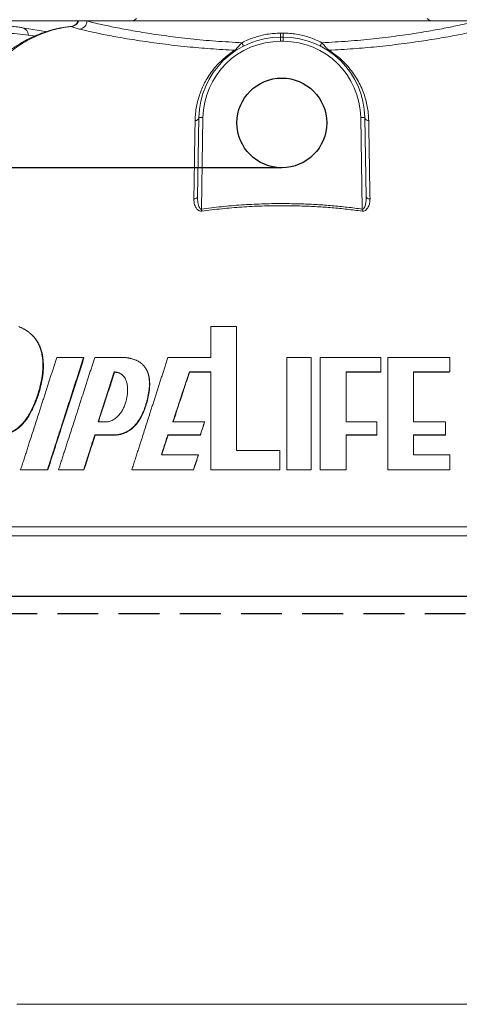
# Model space of a CAD drawing. Units: millimetres. Extents: x 17294 to 38294, y 6848 to 21698.
# Drawn here: x 23928 to 24466, y 8008 to 9215 of the extents above; entities that cross this region are included whole.
import ezdxf

# ---------------------------------------------------------------- set-up
doc = ezdxf.new("R2010")
doc.units = ezdxf.units.MM
doc.header["$LTSCALE"] = 50
doc.header["$MEASUREMENT"] = 0
doc.linetypes.add('DASHED', pattern=[0.75, 0.5, -0.25])
doc.layers.get('0').update_dxf_attribs({"linetype": 'CONTINUOUS'})
doc.layers.add('MITTAVIIVA', color=5, linetype='CONTINUOUS')
doc.layers.add('Muotoviiva', color=7, linetype='CONTINUOUS')

msp = doc.modelspace()

# ---------------------------------------------------------------- linework, layer by layer
at = {"color": 7, "linetype": 'Continuous', "lineweight": 15}
for p, q in [((23916.6, 9213.4), (23999, 9213.4)), ((23990.8, 9206.6), (23991.4, 9206.7)), ((23999, 9213.4), (24000.1, 9213.4)), ((24000.1, 9213.4), (24010.2, 9213.4)), ((24010.2, 9213.4), (24487.8, 9213.4)), ((24071, 9216.4), (24067.2, 9213.4)), ((24430.8, 9213.4), (24427, 9216.4)), ((23961.9, 9200.2), (23931.3, 9205.1)), ((23947.5, 9194.5), (23938.3, 9195.9)), ((24247.4, 9198.4), (24250.6, 9198.4)), ((24247.3, 9188.4), (24247.3, 9193.4)), ((24247.3, 9193.4), (24250.6, 9193.4)), ((24250.6, 9188.4), (24247.3, 9188.4)), ((24250.6, 9193.4), (24250.6, 9188.4)), ((24145.7, 8997.9), (24147.3, 9095)), ((24152.3, 9095), (24150.5, 8982.8)), ((24347.5, 8982.8), (24345.6, 9095)), ((24350.6, 9095), (24352.2, 8997.9)), ((24193.4, 8838.8), (24161.9, 8838.8)), ((24193.5, 8838.1), (24193.4, 8838.8)), ((23943.4, 8828), (23942.7, 8828.6)), ((24006, 8801.1), (23973.2, 8801.1)), ((24006.5, 8800.6), (24006, 8801.1)), ((24054.8, 8801.1), (24019.8, 8801.1)), ((24161.9, 8801.1), (24109.3, 8801.1)), ((24254.9, 8800.6), (24254.9, 8801.1)), ((24284.8, 8801.1), (24254.9, 8801.1)), ((24295.8, 8800.6), (24295.9, 8801.1)), ((24370, 8801.1), (24295.9, 8801.1)), ((24378.7, 8800.6), (24378.9, 8801.1)), ((24454.5, 8801.1), (24378.9, 8801.1)), ((24044.1, 8782.9), (24043.6, 8783.4)), ((24135.6, 8783.4), (24161.9, 8783.4)), ((24135.8, 8782.9), (24135.6, 8783.4)), ((24135.8, 8782.9), (24162, 8782.9)), ((24327.5, 8782.9), (24369.7, 8782.9)), ((24327.6, 8783.4), (24370, 8783.4)), ((24369.7, 8782.9), (24370, 8783.4)), ((24409.8, 8782.9), (24454, 8782.9)), ((24410.1, 8783.4), (24454.5, 8783.4)), ((24454, 8782.9), (24454.5, 8783.4)), ((24023.7, 8722.3), (24036.2, 8722.3)), ((24154.3, 8722.3), (24115.4, 8722.3)), ((24154.5, 8722.1), (24154.3, 8722.3)), ((24365.4, 8722.3), (24327.6, 8722.3)), ((24449.2, 8722.3), (24410.1, 8722.3)), ((24019.8, 8706), (24043.6, 8706)), ((24020.2, 8705.7), (24019.8, 8706)), ((24020.2, 8705.7), (24044.1, 8705.7)), ((24044.1, 8705.7), (24043.6, 8706)), ((24109.3, 8706), (24148.8, 8706)), ((24109.6, 8705.7), (24109.3, 8706)), ((24109.6, 8705.7), (24149.1, 8705.7)), ((24149.1, 8705.7), (24148.8, 8706)), ((24327.5, 8705.7), (24365.1, 8705.7)), ((24327.6, 8706), (24365.4, 8706)), ((24365.1, 8705.7), (24365.4, 8706)), ((24409.8, 8705.7), (24448.8, 8705.7)), ((24410.1, 8706), (24449.2, 8706)), ((24448.8, 8705.7), (24449.2, 8706)), ((24246.4, 8687.1), (24193.4, 8687.1)), ((24146.6, 8681.6), (24101.3, 8681.6)), ((24146.8, 8681.5), (24146.6, 8681.6)), ((24454.5, 8681.6), (24410.1, 8681.6)), ((23928.9, 8663.4), (23961.7, 8663.4)), ((23929.6, 8663.2), (23928.9, 8663.4)), ((23929.6, 8663.2), (23962.3, 8663.2)), ((23962.3, 8663.2), (23961.7, 8663.4)), ((23975.4, 8663.4), (24006, 8663.4)), ((23976, 8663.2), (23975.4, 8663.4)), ((23976, 8663.2), (24006.5, 8663.2)), ((24006.5, 8663.2), (24006, 8663.4)), ((24065.2, 8663.4), (24140.5, 8663.4)), ((24065.5, 8663.2), (24065.2, 8663.4)), ((24065.5, 8663.2), (24140.8, 8663.2)), ((24140.8, 8663.2), (24140.5, 8663.4)), ((24161.9, 8663.4), (24246.4, 8663.4)), ((24162, 8663.2), (24161.9, 8663.4)), ((24162, 8663.2), (24246.4, 8663.2)), ((24246.4, 8663.2), (24246.4, 8663.4)), ((24254.9, 8663.4), (24284.8, 8663.4)), ((24254.9, 8663.2), (24254.9, 8663.4)), ((24254.9, 8663.2), (24284.8, 8663.2)), ((24284.8, 8663.2), (24284.8, 8663.4)), ((24295.8, 8663.2), (24295.9, 8663.4)), ((24295.8, 8663.2), (24327.5, 8663.2)), ((24295.9, 8663.4), (24327.6, 8663.4)), ((24327.5, 8663.2), (24327.6, 8663.4)), ((24378.6, 8663.2), (24378.9, 8663.4)), ((24378.6, 8663.2), (24454, 8663.2)), ((24378.9, 8663.4), (24454.5, 8663.4)), ((24454, 8663.2), (24454.5, 8663.4)), ((24737.1, 8593.4), (23760.8, 8593.4)), ((23761.4, 8582.6), (24736.6, 8582.6)), ((24736.6, 8582.6), (23761.4, 8582.6)), ((23924.2, 8008.4), (24573.7, 8008.4)), ((24573.5, 8008.4), (23924.5, 8008.4))]:
    msp.add_line(p, q, dxfattribs=at)
at = {"color": 7, "linetype": 'Continuous', "lineweight": 15, "flags": 128}
for points in [[(24200.1, 9186.7), (24200.5, 9185.9), (24200.9, 9185.1), (24201.2, 9184.3), (24201.4, 9183.7), (24201.5, 9183.1), (24201.6, 9182.7), (24201.6, 9182.4), (24201.5, 9182.2)], [(24296.5, 9182.2), (24296.4, 9182.4), (24296.4, 9182.7), (24296.4, 9183.1), (24296.6, 9183.7), (24296.8, 9184.3), (24297.1, 9185.1), (24297.4, 9185.9), (24297.8, 9186.7)], [(24152.3, 9095), (24151.4, 9095), (24150.4, 9095), (24149.6, 9095), (24148.8, 9095), (24148.2, 9095), (24147.7, 9095), (24147.4, 9095), (24147.3, 9095)], [(24350.6, 9095), (24350.5, 9095), (24350.2, 9095), (24349.8, 9095), (24349.1, 9095), (24348.4, 9095), (24347.5, 9095), (24346.6, 9095), (24345.6, 9095)], [(24141.1, 8995.3), (24142, 8995.4), (24142.9, 8995.5), (24143.7, 8995.8), (24144.4, 8996.1), (24144.9, 8996.5), (24145.4, 8996.9), (24145.6, 8997.4), (24145.7, 8997.9)], [(24352.2, 8997.9), (24352.3, 8997.4), (24352.6, 8996.9), (24353, 8996.5), (24353.6, 8996.1), (24354.3, 8995.8), (24355.1, 8995.5), (24355.9, 8995.4), (24356.9, 8995.3)], [(24150.8, 8980.3), (24150.8, 8980.6), (24150.7, 8980.9), (24150.7, 8981.2), (24150.6, 8981.5), (24150.6, 8981.8), (24150.6, 8982.1), (24150.5, 8982.5), (24150.5, 8982.8)], [(24347.5, 8982.8), (24347.4, 8982.5), (24347.4, 8982.1), (24347.3, 8981.8), (24347.3, 8981.5), (24347.3, 8981.2), (24347.2, 8980.9), (24347.2, 8980.6), (24347.1, 8980.3)], [(24081.4, 8788.6), (24081.3, 8788.9), (24081.1, 8789.1)]]:
    msp.add_lwpolyline(points, dxfattribs=at)
at = {"color": 7, "linetype": 'Continuous', "lineweight": 15}
for centre, radius, start, end in [((23990.6, 9216.6), 10, 271.131, 341.1001), ((24000.1, 9213.5), 10.1, 274.5513, 359.5476), ((23929.4, 9196.3), 8.97, 357.3944, 77.8598), ((24054.6, 9197.1), 192.8, 358.8855, 0.3715), ((24443.5, 9197.1), 192.9, 179.6287, 181.114), ((24247.3, 9093.4), 100, 90, 179.0452), ((24247.3, 9093.4), 95, 90, 179.0452), ((24250.6, 9093.4), 100, 0.9548, 90), ((24250.6, 9093.4), 95, 0.9548, 90), ((24191.9, 9181.3), 3.94, 262.6467, 301.7629), ((24306, 9181.3), 3.94, 238.2396, 277.3533), ((24142.9, 9095.7), 4.44, 266.0078, 351.262), ((24355, 9095.7), 4.44, 188.7378, 273.9929)]:
    msp.add_arc(centre, radius, start, end, dxfattribs=at)
msp.add_ellipse((23953.2, 8472), major_axis=(-58.5, 725.6), ratio=0.497571, start_param=6.163246, end_param=6.238996, dxfattribs=at)
for points, knots in [([(23991.4, 9206.7), (23989.8, 9206.5), (23985.9, 9206.1), (23979.6, 9205.1), (23972.7, 9203.7), (23966, 9202), (23959.5, 9200), (23953.1, 9197.7), (23946.9, 9195.2), (23940.8, 9192.4), (23934.8, 9189.4), (23929, 9186), (23923.3, 9182.5), (23917.7, 9178.7), (23912.3, 9174.6), (23907, 9170.3), (23901.8, 9165.8), (23896.7, 9161.1), (23891.8, 9156.1), (23886.9, 9150.9), (23882.2, 9145.4), (23877.6, 9139.7), (23873, 9133.8), (23868.7, 9127.8), (23864.4, 9121.5), (23860.2, 9115.1), (23856.2, 9108.5), (23852.3, 9101.7), (23848.5, 9094.7), (23844.8, 9087.5), (23841.1, 9079.9), (23837.5, 9072.2), (23833.9, 9064.1), (23830.4, 9055.9), (23827, 9047.4), (23823.7, 9038.7), (23820.5, 9029.9), (23817.4, 9020.9), (23814.4, 9011.7), (23811.5, 9002.4), (23808.6, 8992.8), (23805.9, 8982.9), (23803.1, 8972.7), (23800.4, 8962.1), (23797.8, 8951.3), (23795.2, 8940.1), (23792.7, 8928.6), (23790.2, 8916.8), (23787.8, 8904.7), (23785.5, 8892.2), (23783.2, 8879.4), (23781, 8866.3), (23778.8, 8852.9), (23776.8, 8839.2), (23774.8, 8825.2), (23772.9, 8810.7), (23770.9, 8795.5), (23769, 8779.5), (23767.2, 8763), (23765.4, 8746.3), (23763.8, 8729.2), (23762.2, 8711.9), (23760.7, 8694.2), (23759.3, 8676.1), (23758, 8657.7), (23756.8, 8638.9), (23755.7, 8619.8), (23754.6, 8600.2), (23753.7, 8580.2), (23752.9, 8559.8), (23752.1, 8538.9), (23751.5, 8517.6), (23751, 8499.8), (23750.8, 8489.3), (23750.7, 8486)], [0, 0, 0, 0, 0.011434, 0.028361, 0.044796, 0.060787, 0.076374, 0.091593, 0.106477, 0.121053, 0.135346, 0.149377, 0.163166, 0.176729, 0.190082, 0.203244, 0.215889, 0.228508, 0.241003, 0.253362, 0.265572, 0.277625, 0.289516, 0.301242, 0.312799, 0.324189, 0.335412, 0.346459, 0.35732, 0.368344, 0.379416, 0.390527, 0.401666, 0.41282, 0.423978, 0.435123, 0.446243, 0.457326, 0.468359, 0.479288, 0.490333, 0.501639, 0.51312, 0.524785, 0.536643, 0.548702, 0.560969, 0.573449, 0.586149, 0.599073, 0.612225, 0.625605, 0.639213, 0.65305, 0.66711, 0.681408, 0.696601, 0.71263, 0.72889, 0.745398, 0.762171, 0.779222, 0.796568, 0.814224, 0.832207, 0.850535, 0.869228, 0.888307, 0.907793, 0.927712, 0.94809, 0.968958, 0.99035, 1, 1, 1, 1]), ([(23990.8, 9206.6), (23987.6, 9206.2), (23981.1, 9205.3), (23971.4, 9203.1), (23961.6, 9200.3), (23951.9, 9196.6), (23942, 9192.1), (23932.1, 9186.6), (23922.3, 9180.1), (23912.9, 9172.8), (23903.8, 9164.7), (23895.2, 9155.9), (23886.6, 9146), (23878.2, 9135.2), (23870, 9123.3), (23862, 9110.4), (23854.3, 9096.5), (23846.9, 9081.5), (23840.3, 9066.8), (23834.5, 9052.6), (23829.4, 9039.1), (23824.5, 9025.1), (23819.6, 9010), (23814.7, 8993.8), (23809.9, 8976.4), (23805.4, 8958.6), (23801.2, 8940.4), (23796.9, 8920.1), (23792.5, 8897.4), (23788.1, 8872.5), (23784.1, 8847.2), (23780.7, 8823.1), (23777.4, 8797.8), (23774.4, 8771.3), (23771.4, 8742.2), (23768.7, 8712.8), (23766.3, 8683.1), (23764.2, 8653.2), (23762.4, 8623.3), (23761.3, 8603.4), (23760.8, 8593.4)], [0, 0, 0, 0, 0.027446, 0.054903, 0.082357, 0.109798, 0.137728, 0.165678, 0.193623, 0.221544, 0.246781, 0.272085, 0.297413, 0.322727, 0.348001, 0.373218, 0.398288, 0.423378, 0.448447, 0.467829, 0.487229, 0.506631, 0.526014, 0.54794, 0.569895, 0.591864, 0.613829, 0.635762, 0.664295, 0.692855, 0.721423, 0.749966, 0.773891, 0.805835, 0.837788, 0.869736, 0.902295, 0.934864, 0.967436, 1, 1, 1, 1]), ([(23931.3, 9205.1), (23929.9, 9205.3), (23925.8, 9205.9), (23919.2, 9206.7), (23911.5, 9207.3), (23905.8, 9207.5), (23902.7, 9207.5), (23902, 9207.5)], [0, 0, 0, 0, 0.143793, 0.410714, 0.677403, 0.929613, 1, 1, 1, 1]), ([(24000.9, 9203.4), (24000, 9203.7), (23998, 9204.2), (23995.2, 9205), (23992.5, 9205.9), (23991.4, 9206.4), (23990.8, 9206.6)], [0, 0, 0, 0, 0.1882117, 0.376791, 0.6876676, 1, 1, 1, 1]), ([(23999, 9213.4), (23999, 9213.3), (23999, 9213.2), (23998.9, 9212.9), (23998.9, 9212.9), (23998.9, 9212.7), (23998.8, 9212.4), (23998.6, 9211.9), (23998.2, 9211.1), (23997.7, 9210.3), (23996.9, 9209.4), (23995.9, 9208.5), (23994.6, 9207.7), (23993.1, 9207.1), (23992, 9206.8), (23991.4, 9206.7), (23991.4, 9206.7)], [0, 0, 0, 0, 0.028813, 0.068673, 0.106318, 0.143696, 0.257394, 0.359461, 0.45369, 0.543428, 0.631528, 0.719633, 0.808493, 0.898152, 0.996859, 1, 1, 1, 1]), ([(24010.2, 9213.4), (24011.9, 9212.9), (24015.5, 9212), (24022, 9210.4), (24029.6, 9208.6), (24038.1, 9206.8), (24047.6, 9204.8), (24058, 9202.9), (24069.2, 9200.8), (24081.3, 9198.8), (24094.3, 9196.8), (24108, 9194.9), (24122.3, 9193.1), (24137.1, 9191.4), (24152.3, 9189.9), (24167.9, 9188.6), (24183.8, 9187.5), (24194.7, 9187), (24200.1, 9186.7)], [0, 0, 0, 0, 0.062235, 0.12447, 0.186711, 0.249159, 0.31168, 0.374131, 0.436375, 0.499403, 0.562647, 0.625961, 0.6892, 0.752224, 0.814099, 0.876115, 0.938129, 1, 1, 1, 1]), ([(24297.8, 9186.7), (24303.2, 9187), (24314.1, 9187.5), (24330.1, 9188.6), (24345.6, 9189.9), (24360.9, 9191.4), (24375.7, 9193.1), (24390, 9194.9), (24403.7, 9196.8), (24416.6, 9198.8), (24428.7, 9200.8), (24440, 9202.9), (24450.3, 9204.8), (24459.8, 9206.8), (24468.4, 9208.6), (24475.9, 9210.4), (24482.5, 9212), (24486, 9212.9), (24487.8, 9213.4)], [0, 0, 0, 0, 0.061872, 0.123886, 0.185902, 0.247778, 0.310801, 0.37404, 0.437355, 0.500598, 0.563626, 0.62587, 0.688321, 0.750841, 0.813289, 0.87553, 0.937765, 1, 1, 1, 1]), ([(24191.4, 9177.4), (24186.4, 9177.7), (24176.4, 9178.2), (24161.6, 9179.3), (24147.1, 9180.4), (24132.4, 9181.8), (24117.6, 9183.4), (24102.7, 9185.2), (24088.5, 9187.1), (24075, 9189.1), (24062.4, 9191), (24050.7, 9193), (24040, 9195), (24030.1, 9196.9), (24021.2, 9198.7), (24013.3, 9200.4), (24006.4, 9202), (24002.8, 9203), (24000.9, 9203.4)], [0, 0, 0, 0, 0.057148, 0.114401, 0.171654, 0.228804, 0.293491, 0.358398, 0.42338, 0.488289, 0.552978, 0.616753, 0.680742, 0.744801, 0.808785, 0.872556, 0.936278, 1, 1, 1, 1]), ([(24200.1, 9186.7), (24202.5, 9187.9), (24207.3, 9190.3), (24214.9, 9193.1), (24222.7, 9195.4), (24230.7, 9197.1), (24239, 9198.2), (24244.6, 9198.3), (24247.4, 9198.4)], [0, 0, 0, 0, 0.1645, 0.330087, 0.495031, 0.659969, 0.829986, 1, 1, 1, 1]), ([(24250.6, 9198.4), (24253.3, 9198.3), (24258.7, 9198.2), (24266.8, 9197.2), (24274.8, 9195.6), (24282.6, 9193.3), (24290.4, 9190.4), (24295.3, 9187.9), (24297.8, 9186.7)], [0, 0, 0, 0, 0.163882, 0.328999, 0.494312, 0.65963, 0.829811, 1, 1, 1, 1]), ([(24497, 9203.4), (24495.2, 9203), (24491.5, 9202), (24484.6, 9200.4), (24476.8, 9198.7), (24467.9, 9196.9), (24458, 9195), (24447.2, 9193), (24435.5, 9191), (24422.9, 9189.1), (24409.4, 9187.1), (24395.2, 9185.2), (24380.4, 9183.4), (24365.5, 9181.8), (24350.8, 9180.4), (24336.4, 9179.3), (24321.6, 9178.2), (24311.5, 9177.7), (24306.5, 9177.4)], [0, 0, 0, 0, 0.063721, 0.127444, 0.191215, 0.255199, 0.319257, 0.383246, 0.447021, 0.51171, 0.576619, 0.641601, 0.706508, 0.771194, 0.828345, 0.885599, 0.942851, 1, 1, 1, 1]), ([(24191.4, 9177.4), (24191.7, 9177.6), (24192.3, 9178.2), (24193.7, 9179.7), (24195.4, 9181.6), (24197.2, 9183.5), (24198.7, 9185.2), (24199.7, 9186.2), (24200.1, 9186.7)], [0, 0, 0, 0, 0.131029, 0.343528, 0.530719, 0.702838, 0.875211, 1, 1, 1, 1]), ([(24297.8, 9186.7), (24298.5, 9186), (24299.8, 9184.6), (24301.5, 9182.6), (24303, 9181), (24304.4, 9179.5), (24305.6, 9178.2), (24306.2, 9177.7), (24306.5, 9177.4)], [0, 0, 0, 0, 0.196101, 0.391887, 0.529066, 0.666066, 0.849967, 1, 1, 1, 1]), ([(24142.6, 9091.3), (24142.8, 9094.3), (24143, 9100.2), (24144.3, 9108.7), (24146.2, 9116.9), (24148.7, 9124.7), (24151.7, 9132.1), (24155.4, 9139.6), (24159.9, 9146.9), (24165.1, 9154.2), (24170.9, 9160.8), (24177.2, 9166.9), (24184, 9172.5), (24189, 9175.8), (24191.4, 9177.4)], [0, 0, 0, 0, 0.0736893, 0.147451, 0.2211629, 0.2967842, 0.3724542, 0.4480893, 0.539239, 0.6304438, 0.721608, 0.8143925, 0.9072178, 1, 1, 1, 1]), ([(24306.5, 9177.4), (24309.6, 9175.4), (24315.8, 9171.2), (24324, 9164), (24331, 9156.5), (24336.8, 9148.8), (24341.6, 9141.3), (24345.9, 9133.1), (24349.2, 9124.9), (24351.8, 9116.7), (24353.7, 9108.7), (24354.9, 9100.2), (24355.2, 9094.3), (24355.3, 9091.3)], [0, 0, 0, 0, 0.115987, 0.232057, 0.348043, 0.43765, 0.527362, 0.617045, 0.706612, 0.779538, 0.852459, 0.926233, 1, 1, 1, 1]), ([(24141.1, 8995.3), (24141.1, 8998.1), (24141.3, 9006.5), (24141.5, 9020.2), (24141.8, 9035.9), (24142, 9050.8), (24142.2, 9065), (24142.4, 9078.6), (24142.6, 9087), (24142.6, 9091.3)], [0, 0, 0, 0, 0.078174, 0.234555, 0.391294, 0.54275, 0.694205, 0.847102, 1, 1, 1, 1]), ([(24355.3, 9091.3), (24355.3, 9089.1), (24355.4, 9082.7), (24355.6, 9071.3), (24355.9, 9057.2), (24356.1, 9042.5), (24356.3, 9027.4), (24356.6, 9011.7), (24356.8, 9000.8), (24356.9, 8995.3)], [0, 0, 0, 0, 0.078175, 0.234562, 0.391345, 0.542823, 0.694304, 0.847151, 1, 1, 1, 1]), ([(24150.8, 8980.3), (24150.2, 8980.3), (24149.1, 8980.2), (24147.2, 8980.8), (24145.6, 8982), (24144.3, 8983.5), (24143, 8985.5), (24142, 8988.2), (24141.2, 8991.6), (24141.1, 8994), (24141.1, 8995.3)], [0, 0, 0, 0, 0.075649, 0.151081, 0.263086, 0.356358, 0.449852, 0.623253, 0.797021, 1, 1, 1, 1]), ([(24150.5, 8982.8), (24150.3, 8982.8), (24150, 8982.7), (24149.5, 8982.8), (24149.1, 8983), (24148.5, 8983.6), (24147.5, 8985), (24146.7, 8987.6), (24146.1, 8990.7), (24145.7, 8994.2), (24145.7, 8996.6), (24145.7, 8997.9)], [0, 0, 0, 0, 0.0298083, 0.0487802, 0.0920309, 0.1020471, 0.1976971, 0.3851761, 0.577025, 0.7690727, 1, 1, 1, 1]), ([(24150.5, 8982.8), (24158.6, 8983.8), (24174.9, 8985.9), (24199.5, 8988), (24224.2, 8989.3), (24248.9, 8989.7), (24271.6, 8989.3), (24292.1, 8988.4), (24310.6, 8987), (24329.1, 8985.2), (24341.3, 8983.6), (24347.5, 8982.8)], [0, 0, 0, 0, 0.124694, 0.249389, 0.374692, 0.499996, 0.624719, 0.718411, 0.812103, 0.906052, 1, 1, 1, 1]), ([(24356.9, 8995.3), (24356.8, 8993.9), (24356.7, 8991), (24355.7, 8987.3), (24354.2, 8984.2), (24352.5, 8982), (24350.4, 8980.7), (24348.6, 8980.2), (24347.5, 8980.3), (24347.1, 8980.3)], [0, 0, 0, 0, 0.223262, 0.44614, 0.601122, 0.75711, 0.851842, 0.947675, 1, 1, 1, 1]), ([(24352.2, 8997.9), (24352.2, 8996.5), (24352.2, 8993.6), (24351.7, 8989.9), (24351, 8986.7), (24350.2, 8984.6), (24349.3, 8983.4), (24348.6, 8982.9), (24348.1, 8982.7), (24347.7, 8982.7), (24347.5, 8982.8), (24347.5, 8982.8)], [0, 0, 0, 0, 0.251259, 0.502329, 0.667953, 0.820828, 0.900117, 0.933324, 0.966401, 0.993742, 1, 1, 1, 1]), ([(24347.1, 8980.3), (24341, 8981.1), (24328.8, 8982.7), (24310.5, 8984.5), (24292, 8985.8), (24271.5, 8986.7), (24249, 8987.1), (24224.4, 8986.7), (24199.8, 8985.5), (24175.3, 8983.4), (24159, 8981.3), (24150.8, 8980.3)], [0, 0, 0, 0, 0.093689, 0.187379, 0.281326, 0.375273, 0.500004, 0.62471, 0.749415, 0.874708, 1, 1, 1, 1]), ([(23902.8, 8705.2), (23903.1, 8705.2), (23903.5, 8705.3), (23904.2, 8705.4), (23904.9, 8705.5), (23905.6, 8705.6), (23906.3, 8705.8), (23907, 8705.9), (23907.7, 8706.1), (23908.4, 8706.2), (23909, 8706.4), (23909.7, 8706.6), (23910.3, 8706.8), (23911, 8707), (23911.6, 8707.2), (23912.3, 8707.4), (23912.9, 8707.6), (23913.6, 8707.9), (23914.2, 8708.1), (23914.8, 8708.4), (23915.4, 8708.7), (23916.1, 8708.9), (23916.7, 8709.2), (23917.3, 8709.5), (23917.9, 8709.8), (23918.5, 8710.1), (23919.1, 8710.4), (23919.7, 8710.8), (23920.2, 8711.1), (23920.8, 8711.4), (23921.4, 8711.8), (23922, 8712.2), (23923.1, 8712.9), (23924.7, 8714.1), (23926.7, 8715.7), (23928.7, 8717.6), (23931.3, 8720.1), (23934.2, 8723.5), (23937.3, 8727.9), (23940.1, 8732.5), (23942.6, 8737.3), (23944.9, 8742.2), (23946.9, 8747.2), (23948.8, 8752.3), (23950.5, 8757.4), (23952, 8762.6), (23953.7, 8769.6), (23955.4, 8778.4), (23956.4, 8789.2), (23956.1, 8799.7), (23954.4, 8808.4), (23952.1, 8814.8), (23949.8, 8819.5), (23947, 8823.8), (23944.6, 8826.8), (23942.7, 8828.6), (23941.7, 8829.6), (23940.7, 8830.5), (23939.6, 8831.4), (23938.4, 8832.3), (23937.3, 8833.2), (23936.1, 8834), (23934.8, 8834.8), (23933.6, 8835.5), (23932.3, 8836.2), (23930.9, 8836.9), (23929.5, 8837.6), (23928.1, 8838.2), (23927.2, 8838.6), (23926.7, 8838.8)], [0, 0, 0, 0, 0.004257, 0.008491, 0.012704, 0.016897, 0.021069, 0.025222, 0.029356, 0.033474, 0.037574, 0.041659, 0.045728, 0.049784, 0.053826, 0.057856, 0.061875, 0.065882, 0.069881, 0.07387, 0.077852, 0.081827, 0.085796, 0.08976, 0.09372, 0.097677, 0.101632, 0.105585, 0.109538, 0.113492, 0.117448, 0.121406, 0.125367, 0.140732, 0.156253, 0.171981, 0.187965, 0.218463, 0.250415, 0.280836, 0.312987, 0.343238, 0.375324, 0.406205, 0.437347, 0.468788, 0.499452, 0.564096, 0.624387, 0.689289, 0.749286, 0.781463, 0.812778, 0.843635, 0.874456, 0.88303, 0.891632, 0.900269, 0.908951, 0.917686, 0.926482, 0.935348, 0.944291, 0.95332, 0.962441, 0.971663, 0.980992, 0.990435, 1, 1, 1, 1]), ([(24161.9, 8838.8), (24161.9, 8837.9), (24161.9, 8836.2), (24161.9, 8833.5), (24161.9, 8830.9), (24161.9, 8828.3), (24161.9, 8825.6), (24161.9, 8822.9), (24161.9, 8820.2), (24161.9, 8817.5), (24161.9, 8814.8), (24161.9, 8812.1), (24161.9, 8809.4), (24161.9, 8806.6), (24161.9, 8803.8), (24161.9, 8802), (24161.9, 8801.1)], [0, 0, 0, 0, 0.069657, 0.139583, 0.209778, 0.280243, 0.350981, 0.421991, 0.493274, 0.564832, 0.636666, 0.708776, 0.781163, 0.853829, 0.926774, 1, 1, 1, 1]), ([(24193.4, 8687.1), (24193.4, 8688.1), (24193.4, 8690.2), (24193.4, 8693.4), (24193.4, 8696.6), (24193.4, 8699.7), (24193.4, 8702.9), (24193.4, 8706), (24193.4, 8709.1), (24193.4, 8712.2), (24193.4, 8715.3), (24193.4, 8718.3), (24193.4, 8721.4), (24193.4, 8724.4), (24193.4, 8727.5), (24193.4, 8730.5), (24193.4, 8733.5), (24193.4, 8736.5), (24193.4, 8739.5), (24193.4, 8742.5), (24193.4, 8745.4), (24193.4, 8748.4), (24193.4, 8751.3), (24193.4, 8754.2), (24193.4, 8757.1), (24193.4, 8760), (24193.4, 8762.9), (24193.4, 8765.8), (24193.4, 8768.7), (24193.4, 8771.5), (24193.4, 8774.3), (24193.4, 8777.2), (24193.4, 8780), (24193.4, 8782.8), (24193.4, 8785.6), (24193.4, 8788.4), (24193.4, 8791.1), (24193.4, 8793.9), (24193.4, 8796.6), (24193.4, 8799.3), (24193.4, 8802), (24193.4, 8804.8), (24193.4, 8807.4), (24193.4, 8810.1), (24193.4, 8812.8), (24193.4, 8815.4), (24193.4, 8818.1), (24193.4, 8820.7), (24193.4, 8823.3), (24193.4, 8825.9), (24193.4, 8828.5), (24193.4, 8831.1), (24193.4, 8833.7), (24193.4, 8836.2), (24193.4, 8837.9), (24193.4, 8838.8)], [0, 0, 0, 0, 0.020765, 0.041453, 0.062064, 0.0826, 0.10306, 0.123445, 0.143754, 0.163989, 0.184148, 0.204233, 0.224243, 0.244179, 0.264041, 0.283829, 0.303543, 0.323183, 0.34275, 0.362244, 0.381665, 0.401013, 0.420289, 0.439492, 0.458622, 0.477681, 0.496668, 0.515583, 0.534427, 0.5532, 0.571901, 0.590532, 0.609092, 0.627582, 0.646002, 0.664352, 0.682632, 0.700842, 0.718983, 0.737055, 0.755059, 0.772993, 0.79086, 0.808658, 0.826388, 0.84405, 0.861645, 0.879172, 0.896633, 0.914026, 0.931353, 0.948614, 0.965808, 0.982937, 1, 1, 1, 1]), ([(24193.5, 8686.9), (24193.5, 8693.5), (24193.5, 8706.8), (24193.5, 8726.7), (24193.5, 8746.6), (24193.5, 8766.4), (24193.5, 8788.3), (24193.5, 8812.3), (24193.5, 8829.5), (24193.5, 8838.1)], [0, 0, 0, 0, 0.130636, 0.261298, 0.391959, 0.522631, 0.653301, 0.826654, 1, 1, 1, 1]), ([(23903.6, 8705), (23905.4, 8705.3), (23909, 8705.8), (23914.2, 8707.5), (23919.2, 8709.8), (23924, 8712.7), (23928.3, 8716.2), (23932.7, 8720.6), (23936.9, 8725.9), (23940.8, 8732.1), (23944.7, 8739.9), (23948.6, 8749.1), (23952.1, 8759.8), (23954.8, 8770.7), (23956.3, 8780.3), (23956.9, 8788.5), (23956.8, 8795.3), (23956.2, 8801.6), (23955, 8807.5), (23953.3, 8812.8), (23951, 8817.9), (23948, 8822.6), (23945.4, 8826), (23943.7, 8827.6), (23943.3, 8827.9)], [0, 0, 0, 0, 0.036891, 0.073888, 0.110732, 0.147697, 0.18482, 0.221827, 0.269956, 0.318283, 0.366539, 0.440475, 0.514705, 0.588881, 0.662745, 0.707682, 0.75268, 0.797559, 0.835747, 0.874028, 0.912166, 0.950605, 0.989207, 1, 1, 1, 1]), ([(23973.2, 8801.1), (23973, 8800.2), (23972.4, 8798.5), (23971.6, 8795.9), (23970.7, 8793.3), (23969.9, 8790.7), (23969.1, 8788.1), (23968.2, 8785.5), (23967.4, 8782.9), (23966.5, 8780.2), (23965.7, 8777.6), (23964.8, 8775), (23964, 8772.4), (23963.1, 8769.7), (23962.3, 8767.1), (23961.4, 8764.4), (23960.6, 8761.8), (23959.7, 8759.1), (23958.9, 8756.5), (23958, 8753.8), (23957.2, 8751.1), (23956.3, 8748.5), (23955.4, 8745.8), (23954.6, 8743.1), (23953.7, 8740.4), (23952.8, 8737.7), (23952, 8735), (23950.5, 8730.4), (23948.3, 8723.8), (23945.6, 8715.2), (23942.8, 8706.5), (23940.3, 8698.9), (23938.2, 8692.3), (23936.4, 8686.7), (23934.6, 8681), (23932.7, 8675.2), (23930.8, 8669.3), (23929.5, 8665.4), (23928.9, 8663.4)], [0, 0, 0, 0, 0.018905, 0.037835, 0.056789, 0.075769, 0.094774, 0.113805, 0.132862, 0.151944, 0.171052, 0.190187, 0.209347, 0.228535, 0.247749, 0.26699, 0.286258, 0.305553, 0.324875, 0.344225, 0.363602, 0.383007, 0.40244, 0.421901, 0.44139, 0.460907, 0.480452, 0.500026, 0.562114, 0.624447, 0.687029, 0.749861, 0.789722, 0.830328, 0.871668, 0.91373, 0.956507, 1, 1, 1, 1]), ([(23961.7, 8663.4), (23962, 8664.5), (23962.7, 8666.7), (23963.8, 8669.9), (23964.8, 8673.2), (23965.9, 8676.4), (23966.9, 8679.5), (23967.9, 8682.7), (23968.9, 8685.8), (23969.9, 8688.9), (23970.9, 8691.9), (23971.8, 8694.9), (23973.4, 8699.8), (23975.6, 8706.5), (23978.4, 8715.2), (23981.1, 8723.8), (23983.5, 8731.3), (23985.6, 8737.7), (23987.3, 8743.1), (23989.1, 8748.4), (23990.8, 8753.8), (23992.5, 8759.1), (23994.2, 8764.4), (23995.9, 8769.7), (23997.6, 8774.9), (23999.3, 8780.2), (24001, 8785.4), (24002.7, 8790.7), (24004.4, 8795.9), (24005.5, 8799.3), (24006, 8801.1)], [0, 0, 0, 0, 0.023901, 0.04757, 0.071009, 0.094218, 0.117196, 0.139943, 0.162456, 0.184735, 0.206775, 0.228576, 0.250138, 0.312901, 0.375459, 0.437816, 0.499975, 0.538969, 0.577871, 0.616681, 0.655401, 0.694032, 0.732574, 0.771029, 0.809398, 0.847683, 0.885884, 0.924003, 0.962041, 1, 1, 1, 1]), ([(23962.3, 8663.2), (23964.3, 8669.6), (23968.4, 8682.3), (23974.5, 8701.3), (23980.8, 8720.7), (23987.2, 8740.4), (23993.6, 8760.5), (24000.1, 8780.6), (24004.4, 8793.9), (24006.5, 8800.6)], [0, 0, 0, 0, 0.138386, 0.276796, 0.415205, 0.56125, 0.707293, 0.853647, 1, 1, 1, 1]), ([(24019.8, 8801.1), (24019.5, 8800.2), (24018.9, 8798.5), (24018.1, 8795.9), (24017.2, 8793.3), (24016.4, 8790.7), (24015.6, 8788), (24014.7, 8785.4), (24013.9, 8782.8), (24013, 8780.2), (24012.2, 8777.5), (24011.3, 8774.9), (24010.5, 8772.3), (24009.6, 8769.6), (24008.8, 8767), (24007.9, 8764.4), (24007.1, 8761.7), (24006.2, 8759.1), (24005.4, 8756.4), (24004.5, 8753.7), (24003.6, 8751.1), (24002.8, 8748.4), (24001.9, 8745.8), (24001.1, 8743.1), (24000.2, 8740.4), (23999.3, 8737.7), (23998.5, 8735), (23997, 8730.4), (23994.9, 8723.8), (23992.1, 8715.2), (23989.3, 8706.5), (23986.9, 8699), (23984.7, 8692.4), (23982.9, 8686.8), (23981.1, 8681.1), (23979.2, 8675.3), (23977.3, 8669.4), (23976, 8665.4), (23975.4, 8663.4)], [0, 0, 0, 0, 0.019002, 0.038021, 0.057057, 0.076111, 0.095182, 0.114271, 0.133378, 0.152503, 0.171646, 0.190808, 0.209989, 0.229188, 0.248406, 0.267643, 0.2869, 0.306176, 0.325471, 0.344786, 0.36412, 0.383475, 0.402849, 0.422244, 0.441658, 0.461093, 0.480549, 0.500025, 0.562218, 0.624587, 0.687134, 0.749863, 0.789503, 0.829975, 0.871271, 0.913376, 0.956286, 1, 1, 1, 1]), ([(24043.6, 8706), (24043.8, 8706), (24044.2, 8706), (24044.8, 8706), (24045.5, 8706.1), (24046.1, 8706.1), (24046.6, 8706.2), (24047.2, 8706.3), (24047.8, 8706.4), (24048.4, 8706.4), (24049, 8706.5), (24049.6, 8706.7), (24050.1, 8706.8), (24050.7, 8706.9), (24051.3, 8707), (24051.8, 8707.2), (24052.4, 8707.3), (24053, 8707.5), (24053.5, 8707.7), (24054, 8707.9), (24054.6, 8708), (24055.1, 8708.2), (24055.7, 8708.5), (24056.2, 8708.7), (24056.7, 8708.9), (24057.2, 8709.1), (24057.8, 8709.4), (24058.3, 8709.6), (24058.8, 8709.9), (24059.3, 8710.2), (24060.8, 8711), (24063.3, 8712.6), (24066.5, 8715.3), (24069.5, 8718.4), (24073, 8722.9), (24076.7, 8729), (24079.6, 8735.4), (24081.6, 8740.9), (24082.8, 8744.9), (24084, 8749), (24085.3, 8754.7), (24086.4, 8761.6), (24086.8, 8768.7), (24086.5, 8774.3), (24085.8, 8778.6), (24084.6, 8782.5), (24083, 8786.2), (24080.9, 8789.6), (24078.1, 8792.7), (24074.8, 8795.3), (24072, 8796.9), (24069.9, 8797.8), (24068.8, 8798.3), (24067.5, 8798.7), (24066.3, 8799.1), (24065, 8799.5), (24063.7, 8799.8), (24062.3, 8800.1), (24060.9, 8800.4), (24059.4, 8800.6), (24057.9, 8800.8), (24056.4, 8801), (24055.3, 8801), (24054.8, 8801.1)], [0, 0, 0, 0, 0.004547, 0.009068, 0.013563, 0.018034, 0.022481, 0.026907, 0.031311, 0.035696, 0.040061, 0.044409, 0.048741, 0.053057, 0.05736, 0.061649, 0.065927, 0.070195, 0.074453, 0.078704, 0.082948, 0.087187, 0.091421, 0.095653, 0.099883, 0.104113, 0.108345, 0.112578, 0.116815, 0.121057, 0.125305, 0.155127, 0.185646, 0.217248, 0.250279, 0.30981, 0.375031, 0.405528, 0.437244, 0.468831, 0.499726, 0.565172, 0.624138, 0.658323, 0.690335, 0.720554, 0.749429, 0.780557, 0.811258, 0.842344, 0.874602, 0.883979, 0.893511, 0.903212, 0.913094, 0.92317, 0.93345, 0.943947, 0.954669, 0.965627, 0.976829, 0.988284, 1, 1, 1, 1]), ([(24109.3, 8801.1), (24109, 8800.2), (24108.5, 8798.4), (24107.6, 8795.8), (24106.8, 8793.1), (24105.9, 8790.5), (24105.1, 8787.9), (24104.2, 8785.2), (24103.4, 8782.6), (24102.5, 8779.9), (24101.7, 8777.3), (24100.8, 8774.6), (24100, 8772), (24099.1, 8769.4), (24098.3, 8766.7), (24097.4, 8764.1), (24096.6, 8761.4), (24095.7, 8758.8), (24094.9, 8756.2), (24094.1, 8753.5), (24093.2, 8750.9), (24092.4, 8748.2), (24091.5, 8745.6), (24090.7, 8743), (24089.8, 8740.3), (24089, 8737.7), (24088.1, 8735), (24086.7, 8730.4), (24084.5, 8723.8), (24081.8, 8715.2), (24079, 8706.6), (24076.6, 8699), (24074.5, 8692.5), (24072.7, 8687), (24070.9, 8681.3), (24069, 8675.5), (24067.1, 8669.5), (24065.8, 8665.4), (24065.2, 8663.4)], [0, 0, 0, 0, 0.019351, 0.038691, 0.05802, 0.077339, 0.096648, 0.115946, 0.135235, 0.154514, 0.173784, 0.193044, 0.212294, 0.231536, 0.250769, 0.269992, 0.289207, 0.308414, 0.327611, 0.346801, 0.365982, 0.385155, 0.404319, 0.423476, 0.442625, 0.461766, 0.480899, 0.500024, 0.562561, 0.625045, 0.68748, 0.749866, 0.788749, 0.828766, 0.86991, 0.912166, 0.955529, 1, 1, 1, 1]), ([(24254.9, 8801.1), (24254.9, 8800.2), (24254.9, 8798.4), (24254.9, 8795.6), (24254.9, 8792.9), (24254.9, 8790.1), (24254.9, 8787.4), (24254.9, 8784.6), (24254.9, 8781.8), (24254.9, 8779), (24254.9, 8776.2), (24254.9, 8773.4), (24254.9, 8770.5), (24254.9, 8767.7), (24254.9, 8764.8), (24254.9, 8761.9), (24254.9, 8759), (24254.9, 8756.1), (24254.9, 8753.2), (24254.9, 8750.3), (24254.9, 8747.4), (24254.9, 8744.4), (24254.9, 8741.5), (24254.9, 8738.5), (24254.9, 8735.5), (24254.9, 8732.5), (24254.9, 8729.5), (24254.9, 8726.5), (24254.9, 8723.4), (24254.9, 8720.4), (24254.9, 8717.3), (24254.9, 8714.2), (24254.9, 8711.1), (24254.9, 8708), (24254.9, 8704.9), (24254.9, 8701.8), (24254.9, 8698.7), (24254.9, 8695.5), (24254.9, 8692.4), (24254.9, 8689.2), (24254.9, 8686), (24254.9, 8682.8), (24254.9, 8679.6), (24254.9, 8676.4), (24254.9, 8673.1), (24254.9, 8669.9), (24254.9, 8666.6), (24254.9, 8664.5), (24254.9, 8663.4)], [0, 0, 0, 0, 0.019929, 0.039935, 0.060019, 0.080181, 0.100421, 0.120739, 0.141136, 0.161611, 0.182166, 0.202799, 0.223513, 0.244305, 0.265178, 0.286131, 0.307164, 0.328278, 0.349473, 0.370749, 0.392106, 0.413544, 0.435064, 0.456666, 0.478351, 0.500117, 0.521966, 0.543898, 0.565913, 0.588011, 0.610192, 0.632457, 0.654806, 0.677239, 0.699756, 0.722357, 0.745043, 0.767813, 0.790669, 0.813611, 0.836637, 0.859745, 0.882932, 0.906194, 0.929532, 0.952946, 0.976435, 1, 1, 1, 1]), ([(24254.9, 8800.6), (24254.9, 8794), (24254.9, 8780.9), (24254.9, 8761.1), (24254.9, 8741.4), (24254.9, 8721.8), (24254.9, 8695.8), (24254.9, 8676.3), (24254.9, 8663.2)], [0, 0, 0, 0, 0.144592, 0.289218, 0.433846, 0.575293, 0.716742, 1, 1, 1, 1]), ([(24284.8, 8663.4), (24284.8, 8664.5), (24284.8, 8666.6), (24284.8, 8669.9), (24284.8, 8673.1), (24284.8, 8676.4), (24284.8, 8679.6), (24284.8, 8682.8), (24284.8, 8686), (24284.8, 8689.2), (24284.8, 8692.4), (24284.8, 8695.5), (24284.8, 8698.7), (24284.8, 8701.8), (24284.8, 8704.9), (24284.8, 8708), (24284.8, 8711.1), (24284.8, 8714.2), (24284.8, 8717.3), (24284.8, 8720.4), (24284.8, 8723.4), (24284.8, 8726.5), (24284.8, 8729.5), (24284.8, 8732.5), (24284.8, 8735.5), (24284.8, 8738.5), (24284.8, 8741.5), (24284.8, 8744.4), (24284.8, 8747.4), (24284.8, 8750.3), (24284.8, 8753.2), (24284.8, 8756.1), (24284.8, 8759), (24284.8, 8761.9), (24284.8, 8764.8), (24284.8, 8767.7), (24284.8, 8770.5), (24284.8, 8773.4), (24284.8, 8776.2), (24284.8, 8779), (24284.8, 8781.8), (24284.8, 8784.6), (24284.8, 8787.4), (24284.8, 8790.1), (24284.8, 8792.9), (24284.8, 8795.6), (24284.8, 8798.4), (24284.8, 8800.2), (24284.8, 8801.1)], [0, 0, 0, 0, 0.023565, 0.047054, 0.070468, 0.093806, 0.117068, 0.140255, 0.163363, 0.186389, 0.209331, 0.232187, 0.254957, 0.277643, 0.300244, 0.322761, 0.345194, 0.367542, 0.389807, 0.411989, 0.434086, 0.456101, 0.478033, 0.499882, 0.521649, 0.543333, 0.564935, 0.586455, 0.607894, 0.629251, 0.650526, 0.671721, 0.692835, 0.713868, 0.734821, 0.755694, 0.776487, 0.7972, 0.817834, 0.838388, 0.858864, 0.87926, 0.899579, 0.919818, 0.93998, 0.960064, 0.980071, 1, 1, 1, 1]), ([(24295.8, 8800.6), (24295.8, 8794), (24295.8, 8780.9), (24295.8, 8761.1), (24295.8, 8741.4), (24295.8, 8721.8), (24295.8, 8695.8), (24295.8, 8676.3), (24295.8, 8663.2)], [0, 0, 0, 0, 0.14459, 0.289215, 0.433841, 0.57529, 0.716739, 1, 1, 1, 1]), ([(24295.9, 8801.1), (24295.9, 8800.2), (24295.9, 8798.4), (24295.9, 8795.6), (24295.9, 8792.9), (24295.9, 8790.1), (24295.9, 8787.4), (24295.9, 8784.6), (24295.9, 8781.8), (24295.9, 8779), (24295.9, 8776.2), (24295.9, 8773.4), (24295.9, 8770.5), (24295.9, 8767.7), (24295.9, 8764.8), (24295.9, 8761.9), (24295.9, 8759), (24295.9, 8756.1), (24295.9, 8753.2), (24295.9, 8750.3), (24295.9, 8747.4), (24295.9, 8744.4), (24295.9, 8741.5), (24295.9, 8738.5), (24295.9, 8735.5), (24295.9, 8732.5), (24295.9, 8729.5), (24295.9, 8726.5), (24295.9, 8723.4), (24295.9, 8720.4), (24295.9, 8717.3), (24295.9, 8714.2), (24295.9, 8711.1), (24295.9, 8708), (24295.9, 8704.9), (24295.9, 8701.8), (24295.9, 8698.7), (24295.9, 8695.5), (24295.9, 8692.4), (24295.9, 8689.2), (24295.9, 8686), (24295.9, 8682.8), (24295.9, 8679.6), (24295.9, 8676.4), (24295.9, 8673.1), (24295.9, 8669.9), (24295.9, 8666.6), (24295.9, 8664.5), (24295.9, 8663.4)], [0, 0, 0, 0, 0.019929, 0.039936, 0.06002, 0.080182, 0.100422, 0.12074, 0.141137, 0.161612, 0.182167, 0.2028, 0.223513, 0.244306, 0.265179, 0.286132, 0.307165, 0.328279, 0.349474, 0.37075, 0.392107, 0.413545, 0.435065, 0.456667, 0.478352, 0.500118, 0.521967, 0.543899, 0.565914, 0.588012, 0.610193, 0.632458, 0.654807, 0.677239, 0.699756, 0.722357, 0.745043, 0.767813, 0.790669, 0.813611, 0.836638, 0.859746, 0.882932, 0.906194, 0.929532, 0.952946, 0.976435, 1, 1, 1, 1]), ([(24370, 8783.4), (24370, 8784.2), (24370, 8785.9), (24370, 8788.5), (24370, 8791), (24370, 8793.5), (24370, 8796.1), (24370, 8798.6), (24370, 8800.2), (24370, 8801.1)], [0, 0, 0, 0, 0.144246, 0.288026, 0.431343, 0.574197, 0.71659, 0.858524, 1, 1, 1, 1]), ([(24378.7, 8800.6), (24378.7, 8794), (24378.7, 8780.9), (24378.6, 8761.1), (24378.6, 8741.4), (24378.6, 8721.8), (24378.6, 8695.8), (24378.6, 8676.3), (24378.6, 8663.2)], [0, 0, 0, 0, 0.144581, 0.289196, 0.433813, 0.575267, 0.716723, 1, 1, 1, 1]), ([(24378.9, 8801.1), (24378.9, 8800.2), (24378.9, 8798.4), (24378.9, 8795.6), (24378.9, 8792.9), (24378.9, 8790.1), (24378.9, 8787.4), (24378.9, 8784.6), (24378.9, 8781.8), (24378.9, 8779), (24378.9, 8776.2), (24378.9, 8773.4), (24378.9, 8770.5), (24378.9, 8767.7), (24378.9, 8764.8), (24378.9, 8761.9), (24378.9, 8759), (24378.9, 8756.1), (24378.9, 8753.2), (24378.9, 8750.3), (24378.9, 8747.4), (24378.9, 8744.4), (24378.9, 8741.5), (24378.9, 8738.5), (24378.9, 8735.5), (24378.9, 8732.5), (24378.9, 8729.5), (24378.9, 8726.5), (24378.9, 8723.4), (24378.9, 8720.4), (24378.9, 8717.3), (24378.9, 8714.2), (24378.9, 8711.1), (24378.9, 8708), (24378.9, 8704.9), (24378.9, 8701.8), (24378.9, 8698.7), (24378.9, 8695.5), (24378.9, 8692.4), (24378.9, 8689.2), (24378.9, 8686), (24378.9, 8682.8), (24378.9, 8679.6), (24378.9, 8676.4), (24378.9, 8673.1), (24378.9, 8669.9), (24378.9, 8666.6), (24378.9, 8664.5), (24378.9, 8663.4)], [0, 0, 0, 0, 0.01993, 0.039937, 0.060022, 0.080185, 0.100425, 0.120744, 0.141141, 0.161617, 0.182172, 0.202806, 0.22352, 0.244313, 0.265186, 0.286139, 0.307172, 0.328286, 0.349481, 0.370757, 0.392114, 0.413552, 0.435072, 0.456674, 0.478358, 0.500125, 0.521974, 0.543905, 0.56592, 0.588017, 0.610198, 0.632463, 0.654812, 0.677244, 0.69976, 0.722361, 0.745047, 0.767817, 0.790672, 0.813614, 0.83664, 0.859747, 0.882934, 0.906196, 0.929533, 0.952946, 0.976435, 1, 1, 1, 1]), ([(24454.5, 8783.4), (24454.5, 8784.2), (24454.5, 8785.9), (24454.5, 8788.5), (24454.5, 8791), (24454.5, 8793.5), (24454.5, 8796.1), (24454.5, 8798.6), (24454.5, 8800.2), (24454.5, 8801.1)], [0, 0, 0, 0, 0.144244, 0.288023, 0.431339, 0.574193, 0.716587, 0.858522, 1, 1, 1, 1]), ([(24044.1, 8705.7), (24045.7, 8705.8), (24049.1, 8706.1), (24054.3, 8707.4), (24059.6, 8709.7), (24065, 8713.3), (24069.9, 8718), (24074.2, 8723.8), (24077.9, 8730.3), (24080.9, 8737.3), (24083.3, 8744.9), (24085.4, 8752.8), (24086.8, 8761.1), (24087.2, 8768.5), (24086.7, 8774.8), (24085.7, 8780), (24084, 8784.7), (24082.2, 8787.4), (24081.4, 8788.6)], [0, 0, 0, 0, 0.0479592, 0.0958866, 0.1544678, 0.2130721, 0.2796855, 0.3464149, 0.4185152, 0.4909026, 0.5631955, 0.6437916, 0.7244855, 0.8048054, 0.8556899, 0.9065131, 0.9580184, 1, 1, 1, 1]), ([(24024.2, 8722.1), (24026.2, 8728.4), (24030.6, 8741.7), (24037.2, 8762), (24041.8, 8775.9), (24044.1, 8782.9)], [0, 0, 0, 0, 0.311486, 0.655643, 1, 1, 1, 1]), ([(24036.2, 8722.3), (24037.9, 8722.7), (24039.4, 8723.2), (24042.5, 8724.6), (24043.9, 8725.5), (24046.6, 8727.5), (24047.9, 8728.6), (24050.1, 8731.1), (24051.2, 8732.5), (24053, 8735.3), (24053.9, 8736.7), (24055.3, 8739.7), (24056, 8741.3), (24057.7, 8746), (24058.5, 8749.2), (24059.4, 8754.1), (24059.7, 8755.8), (24060, 8759.1), (24060, 8760.7), (24060, 8764.1), (24059.9, 8765.7), (24059.3, 8769), (24059, 8770.6), (24058.1, 8773), (24057.8, 8773.7), (24057.1, 8775.2), (24056.7, 8775.9), (24055.8, 8777.3), (24055.3, 8777.9), (24054.1, 8779.1), (24053.5, 8779.7), (24052.2, 8780.7), (24051.5, 8781.1), (24050.1, 8781.9), (24049.3, 8782.2), (24046.9, 8783), (24045.3, 8783.2), (24043.6, 8783.4)], [0, 0, 0, 0, 0.00502251, 0.00502251, 0.01004502, 0.01004502, 0.01506753, 0.01506753, 0.02009004, 0.02009004, 0.02511254, 0.02511254, 0.03013505, 0.03013505, 0.04018007, 0.04018007, 0.04520258, 0.04520258, 0.05022509, 0.05022509, 0.0552476, 0.0552476, 0.06027011, 0.06027011, 0.06278136, 0.06278136, 0.06529261, 0.06529261, 0.06780387, 0.06780387, 0.07031512, 0.07031512, 0.07282638, 0.07282638, 0.07533763, 0.07533763, 0.08036014, 0.08036014, 0.08036014, 0.08036014]), ([(24044.1, 8782.9), (24045.1, 8782.8), (24047.4, 8782.5), (24050.3, 8781.6), (24052.7, 8780.2), (24054.3, 8779), (24055.1, 8778.1), (24055.3, 8777.8)], [0, 0, 0, 0, 0.25772, 0.523202, 0.72048, 0.923539, 1, 1, 1, 1]), ([(24115.4, 8722.3), (24115.7, 8723.4), (24116.4, 8725.5), (24117.5, 8728.7), (24118.5, 8731.9), (24119.6, 8735), (24120.6, 8738.2), (24121.7, 8741.4), (24122.8, 8744.6), (24123.8, 8747.8), (24124.9, 8751), (24125.9, 8754.2), (24127, 8757.5), (24128.1, 8760.7), (24129.1, 8763.9), (24130.2, 8767.1), (24131.3, 8770.4), (24132.4, 8773.6), (24133.4, 8776.9), (24134.5, 8780.1), (24135.2, 8782.3), (24135.6, 8783.4)], [0, 0, 0, 0, 0.0517844, 0.1036613, 0.1556309, 0.2076935, 0.2598493, 0.3120985, 0.3644415, 0.4168785, 0.4694099, 0.5220361, 0.5747573, 0.6275739, 0.6804864, 0.7334952, 0.7866007, 0.8398034, 0.8931038, 0.9465025, 1, 1, 1, 1]), ([(24115.7, 8722.1), (24117.8, 8728.4), (24122.2, 8741.7), (24128.9, 8762), (24133.5, 8775.9), (24135.8, 8782.9)], [0, 0, 0, 0, 0.310516, 0.65516, 1, 1, 1, 1]), ([(24161.9, 8783.4), (24161.9, 8782.4), (24161.9, 8780.6), (24161.9, 8777.8), (24161.9, 8775), (24161.9, 8772.2), (24161.9, 8769.4), (24161.9, 8766.6), (24161.9, 8763.8), (24161.9, 8760.9), (24161.9, 8758.1), (24161.9, 8755.2), (24161.9, 8752.3), (24161.9, 8749.4), (24161.9, 8746.5), (24161.9, 8743.6), (24161.9, 8740.6), (24161.9, 8737.7), (24161.9, 8734.7), (24161.9, 8731.8), (24161.9, 8728.8), (24161.9, 8725.8), (24161.9, 8722.8), (24161.9, 8719.8), (24161.9, 8716.7), (24161.9, 8713.7), (24161.9, 8710.6), (24161.9, 8707.6), (24161.9, 8704.5), (24161.9, 8701.4), (24161.9, 8698.3), (24161.9, 8695.2), (24161.9, 8692.1), (24161.9, 8688.9), (24161.9, 8685.8), (24161.9, 8682.6), (24161.9, 8679.4), (24161.9, 8676.2), (24161.9, 8673), (24161.9, 8669.8), (24161.9, 8666.6), (24161.9, 8664.5), (24161.9, 8663.4)], [0, 0, 0, 0, 0.023206, 0.0465, 0.069885, 0.093359, 0.116923, 0.140577, 0.164322, 0.188158, 0.212084, 0.236102, 0.260212, 0.284413, 0.308707, 0.333092, 0.35757, 0.382141, 0.406805, 0.431562, 0.456412, 0.481356, 0.506394, 0.531526, 0.556753, 0.582074, 0.60749, 0.633001, 0.658607, 0.684309, 0.710106, 0.735999, 0.761989, 0.788077, 0.814259, 0.840534, 0.866898, 0.893347, 0.919881, 0.946502, 0.973208, 1, 1, 1, 1]), ([(24327.6, 8722.3), (24327.6, 8723.4), (24327.6, 8725.5), (24327.6, 8728.7), (24327.6, 8731.8), (24327.6, 8735), (24327.6, 8738.1), (24327.6, 8741.2), (24327.6, 8744.3), (24327.6, 8747.4), (24327.6, 8750.5), (24327.6, 8753.5), (24327.6, 8756.6), (24327.6, 8759.6), (24327.6, 8762.6), (24327.6, 8765.6), (24327.6, 8768.6), (24327.6, 8771.6), (24327.6, 8774.5), (24327.6, 8777.5), (24327.6, 8780.4), (24327.6, 8782.4), (24327.6, 8783.4)], [0, 0, 0, 0, 0.0519157, 0.1036265, 0.1551328, 0.2064351, 0.2575342, 0.3084304, 0.3591244, 0.4096167, 0.4599079, 0.5099986, 0.5598892, 0.6095804, 0.6590728, 0.7083668, 0.7574631, 0.8063624, 0.8550651, 0.9035718, 0.9518833, 1, 1, 1, 1]), ([(24410.1, 8722.3), (24410.1, 8723.4), (24410.1, 8725.5), (24410.1, 8728.7), (24410.1, 8731.8), (24410.1, 8735), (24410.1, 8738.1), (24410.1, 8741.2), (24410.1, 8744.3), (24410.1, 8747.4), (24410.1, 8750.5), (24410.1, 8753.5), (24410.1, 8756.6), (24410.1, 8759.6), (24410.1, 8762.6), (24410.1, 8765.6), (24410.1, 8768.6), (24410.1, 8771.6), (24410.1, 8774.5), (24410.1, 8777.5), (24410.1, 8780.4), (24410.1, 8782.4), (24410.1, 8783.4)], [0, 0, 0, 0, 0.051915, 0.103625, 0.15513, 0.206432, 0.257531, 0.308426, 0.35912, 0.409612, 0.459903, 0.509993, 0.559884, 0.609575, 0.659068, 0.708362, 0.757459, 0.806358, 0.855062, 0.90357, 0.951882, 1, 1, 1, 1]), ([(24148.8, 8706), (24149.9, 8709), (24151.7, 8714.5), (24153.5, 8719.9), (24154.3, 8722.3)], [0, 0, 0, 0, 0.559999, 1, 1, 1, 1]), ([(24149.1, 8705.7), (24149.6, 8707.3), (24150.6, 8710.5), (24152.4, 8715.9), (24153.7, 8719.8), (24154.5, 8722.1)], [0, 0, 0, 0, 0.290071, 0.580141, 1, 1, 1, 1]), ([(24365.4, 8706), (24365.4, 8709), (24365.4, 8714.5), (24365.4, 8719.9), (24365.4, 8722.3)], [0, 0, 0, 0, 0.559999, 1, 1, 1, 1]), ([(24449.2, 8706), (24449.2, 8709), (24449.2, 8714.5), (24449.2, 8719.9), (24449.2, 8722.3)], [0, 0, 0, 0, 0.56, 1, 1, 1, 1]), ([(24006, 8663.4), (24006.4, 8664.5), (24007.1, 8666.8), (24008.3, 8670.3), (24009.4, 8673.7), (24010.4, 8677.1), (24011.5, 8680.4), (24012.6, 8683.7), (24013.6, 8687), (24014.7, 8690.2), (24015.7, 8693.5), (24016.7, 8696.6), (24017.8, 8699.8), (24018.8, 8702.9), (24019.4, 8704.9), (24019.8, 8706)], [0, 0, 0, 0, 0.0815695, 0.1623724, 0.2424093, 0.3216805, 0.4001866, 0.4779244, 0.5548842, 0.6310572, 0.706435, 0.7810147, 0.8548014, 0.9277962, 1, 1, 1, 1]), ([(24101.3, 8681.6), (24101.6, 8682.7), (24102.3, 8684.8), (24103.3, 8687.9), (24104.3, 8691), (24105.3, 8694), (24106.3, 8697), (24107.3, 8700), (24108.3, 8703), (24109, 8705), (24109.3, 8706)], [0, 0, 0, 0, 0.128654, 0.256279, 0.382862, 0.508391, 0.632865, 0.75629, 0.878668, 1, 1, 1, 1]), ([(24101.6, 8681.5), (24102.6, 8684.6), (24104.5, 8690.3), (24107.2, 8698.3), (24108.8, 8703.3), (24109.6, 8705.7)], [0, 0, 0, 0, 0.3909325, 0.6954589, 1, 1, 1, 1]), ([(24327.6, 8663.4), (24327.6, 8664.6), (24327.6, 8667), (24327.6, 8670.6), (24327.6, 8674.2), (24327.6, 8677.8), (24327.6, 8681.4), (24327.6, 8684.9), (24327.6, 8688.5), (24327.6, 8692), (24327.6, 8695.5), (24327.6, 8699), (24327.6, 8702.5), (24327.6, 8704.8), (24327.6, 8706)], [0, 0, 0, 0, 0.085025, 0.169753, 0.254183, 0.338317, 0.422156, 0.505691, 0.58891, 0.6718, 0.754351, 0.836567, 0.918449, 1, 1, 1, 1]), ([(24410.1, 8681.6), (24410.1, 8682.8), (24410.1, 8685.2), (24410.1, 8688.7), (24410.1, 8692.2), (24410.1, 8695.6), (24410.1, 8699.1), (24410.1, 8702.5), (24410.1, 8704.8), (24410.1, 8706)], [0, 0, 0, 0, 0.144502, 0.288477, 0.431902, 0.574761, 0.717062, 0.858808, 1, 1, 1, 1]), ([(24246.4, 8663.4), (24246.4, 8664.6), (24246.4, 8665.8), (24246.4, 8671.5), (24246.4, 8676), (24246.4, 8682.7), (24246.4, 8684.9), (24246.4, 8687.1)], [0.48226625, 0.48226625, 0.48226625, 0.48226625, 0.484375, 0.484375, 0.4921875, 0.4921875, 0.49603364, 0.49603364, 0.49603364, 0.49603364]), ([(24140.5, 8663.4), (24140.9, 8664.4), (24141.5, 8666.4), (24142.5, 8669.4), (24143.5, 8672.5), (24144.6, 8675.5), (24145.6, 8678.6), (24146.2, 8680.6), (24146.6, 8681.6)], [0, 0, 0, 0, 0.16501, 0.330681, 0.497015, 0.664012, 0.831673, 1, 1, 1, 1]), ([(24140.8, 8663.2), (24141.3, 8664.8), (24142.3, 8668), (24144.3, 8674.1), (24145.8, 8678.5), (24146.8, 8681.5)], [0, 0, 0, 0, 0.260216, 0.520432, 1, 1, 1, 1]), ([(24246.4, 8663.2), (24246.4, 8666.6), (24246.4, 8672.2), (24246.4, 8680), (24246.4, 8684.6), (24246.4, 8686.9)], [0, 0, 0, 0, 0.422221, 0.711106, 1, 1, 1, 1]), ([(24454.5, 8663.4), (24454.5, 8664.4), (24454.5, 8666.4), (24454.5, 8669.5), (24454.5, 8672.6), (24454.5, 8675.6), (24454.5, 8678.6), (24454.5, 8680.6), (24454.5, 8681.6)], [0, 0, 0, 0, 0.168187, 0.335764, 0.502733, 0.669095, 0.83485, 1, 1, 1, 1])]:
    msp.add_open_spline(points, degree=3, knots=knots, dxfattribs=at)
for points in [[(24043.6, 8783.4), (24037, 8763.1), (24030.4, 8742.7), (24023.7, 8722.3)], [(24006.5, 8663.2), (24011.1, 8677.4), (24015.7, 8691.6), (24020.2, 8705.7)]]:
    msp.add_open_spline(points, degree=3, dxfattribs=at)
at = {"layer": 'MITTAVIIVA'}
msp.add_line((24248.9, 9033.4), (22596.1, 9033.4), dxfattribs=at)
msp.add_lwpolyline([(22249, 8508.4), (26249, 8508.4)], dxfattribs=at)
at = {"layer": 'MITTAVIIVA', "linetype": 'DASHED', "ltscale": 2}
msp.add_lwpolyline([(22249, 8487.2), (26249, 8487.2)], dxfattribs=at)
at = {"layer": 'Muotoviiva'}
msp.add_circle((24248.9, 9088.4), 55, dxfattribs=at)

doc.saveas('drawing.dxf')
